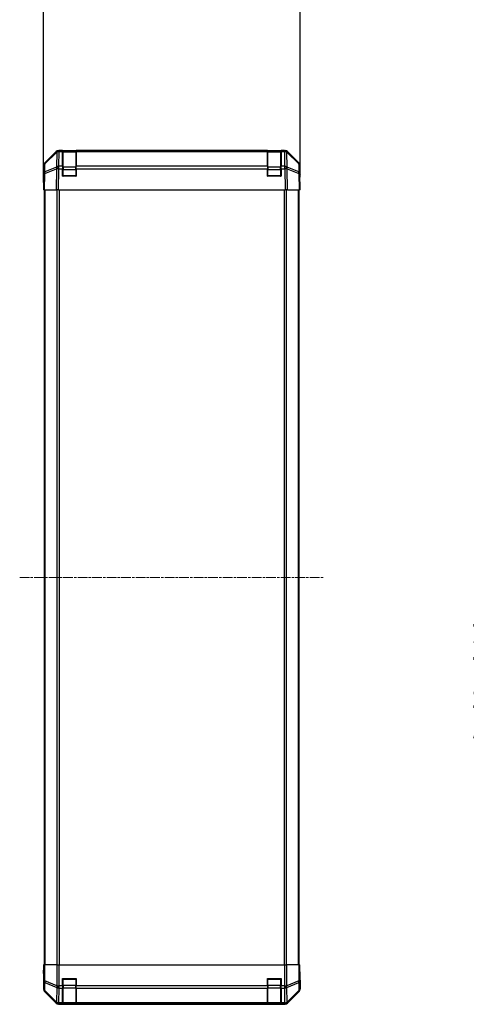
# Model space of a CAD drawing. Units: millimetres. Extents: x 0 to 12571, y -54 to 1686.
# Drawn here: x 2674 to 2936, y 762 to 1338 of the extents above; entities that cross this region are included whole.
import ezdxf

# ---------------------------------------------------------------- set-up
doc = ezdxf.new("R2010")
doc.units = ezdxf.units.MM
doc.linetypes.add('CHAIN', pattern=[0.3543, 0.2362, -0.0295, 0.0591, -0.0295])
for name, color, linetype, lineweight in [('AM_5', 3, 'Continuous', 25), ('Centerline (ISO)', 131, 'Continuous', 18), ('TK1', 7, 'Continuous', 25), ('TK2', 2, 'Continuous', 25), ('TK3', 5, 'Continuous', 25)]:
    doc.layers.add(name, color=color, linetype=linetype, lineweight=lineweight)
doc.styles.add('Note Text (TK)', font='txt')
doc.dimstyles.new('Default - Method 1b (TK)', dxfattribs={"dimscale": 4, "dimtxt": 2.5, "dimasz": 2.5, "dimexe": 1, "dimexo": 1.5, "dimgap": 1, "dimtad": 1, "dimtoh": 1, "dimrnd": 1e-08, "dimdsep": 46, "dimtxsty": 'Note Text (TK)', "dimcen": 0.09, "dimdle": 5, "dimclrd": 100, "dimclre": 100, "dimclrt": 7, "dimadec": 1, "dimazin": 1, "dimtfac": 1, "dimtmove": 0, "dimatfit": 3, "dimfxl": 1, "dimtolj": 1, "dimlwd": -1, "dimlwe": -1, "dimarcsym": 0})

# ---------------------------------------------------------------- blocks, each defined once
blk = doc.blocks.new('*D126')
at = {"layer": 'AM_5', "color": 100}
for p, q in [((2687.75, 1247.73), (2687.75, 1358.73)), ((2838.15, 1247.73), (2838.15, 1358.73)), ((2702.75, 1352.73), (2823.15, 1352.73))]:
    blk.add_line(p, q, dxfattribs=at)
for points in [[(2702.75, 1355.23), (2702.75, 1350.23), (2687.75, 1352.73)], [(2823.15, 1355.23), (2823.15, 1350.23), (2838.15, 1352.73)]]:
    blk.add_solid(points, dxfattribs=at)
at = {"layer": 'Defpoints', "color": 0}
for p in [(2838.15, 1352.73), (2687.75, 1238.73), (2838.15, 1238.73)]:
    blk.add_point(p, dxfattribs=at)
at = {"layer": 'AM_5', "color": 7, "insert": (2739.07, 1366.23), "char_height": 15, "attachment_point": 4, "style": 'Note Text (TK)'}
blk.add_mtext('\\A1;150.4', dxfattribs=at)
blk = doc.blocks.new('*D133')
at = {"layer": 'AM_5', "color": 100}
for p, q in [((3070.53, 1241.73), (2959.53, 1241.73)), ((2965.53, 1226.73), (2965.53, 796.73)), ((3070.53, 781.73), (2959.53, 781.73))]:
    blk.add_line(p, q, dxfattribs=at)
for points in [[(2963.03, 1226.73), (2968.03, 1226.73), (2965.53, 1241.73)], [(2963.03, 796.73), (2968.03, 796.73), (2965.53, 781.73)]]:
    blk.add_solid(points, dxfattribs=at)
at = {"layer": 'Defpoints', "color": 0}
for p in [(3079.53, 1241.73), (2965.53, 781.73), (3079.53, 781.73)]:
    blk.add_point(p, dxfattribs=at)
at = {"layer": 'AM_5', "color": 7, "insert": (2949.22, 761.68), "char_height": 15, "attachment_point": 4, "rotation": 90, "style": 'Note Text (TK)'}
blk.add_mtext('\\A1; ハメ込みパネル有効寸法 / Slide panel Max dim. D-40', dxfattribs=at)

msp = doc.modelspace()

# ---------------------------------------------------------------- linework, layer by layer
at = {"layer": 'Centerline (ISO)', "linetype": 'CHAIN', "ltscale": 23.990969}
msp.add_line((2673.8327, 1011.7321), (2852.0611, 1011.7321), dxfattribs=at)
at = {"layer": 'TK1'}
for p, q in [((2688.2469, 1238.7321), (2688.2469, 784.7321)), ((2688.8327, 784.7321), (2688.8327, 1238.7321)), ((2695.6611, 1238.7321), (2695.6611, 784.7321)), ((2697.0753, 784.7321), (2697.0753, 1238.7321)), ((2828.8185, 1238.7321), (2828.8185, 784.7321)), ((2830.2327, 784.7321), (2830.2327, 1238.7321)), ((2837.0611, 1238.7321), (2837.0611, 784.7321)), ((2837.6469, 784.7321), (2837.6469, 1238.7321))]:
    msp.add_line(p, q, dxfattribs=at)
at = {"layer": 'TK2'}
for p, q in [((2688.3326, 1254.317), (2695.1625, 1261.1469)), ((2688.5888, 1253.8987), (2695.5546, 1260.7439)), ((2695.5581, 1261.152), (2688.5923, 1254.3068)), ((2695.5546, 1260.7439), (2695.4044, 1252.1386)), ((2695.5648, 1261.1586), (2695.5581, 1261.152)), ((2696.5765, 1261.7326), (2829.3173, 1261.7326)), ((2696.8097, 1252.5344), (2696.9599, 1261.1397)), ((2696.9599, 1261.1397), (2696.9666, 1261.1463)), ((2698.9469, 1261.7321), (2696.9666, 1261.7321)), ((2696.9666, 1261.1463), (2696.9666, 1261.7321)), ((2696.9666, 1261.1463), (2698.9469, 1261.1463)), ((2698.9469, 1261.7321), (2698.9469, 1261.1463)), ((2698.9469, 1261.7321), (2706.9469, 1261.7321)), ((2698.9469, 1252.5344), (2698.9469, 1261.1463)), ((2706.9469, 1261.1463), (2706.9469, 1261.7321)), ((2818.9469, 1261.7321), (2706.9469, 1261.7321)), ((2706.9469, 1261.1463), (2818.9469, 1261.1463)), ((2706.9469, 1261.1463), (2706.9469, 1252.5344)), ((2818.9469, 1261.7321), (2818.9469, 1261.1463)), ((2818.9469, 1261.7321), (2826.9469, 1261.7321)), ((2818.9469, 1252.5344), (2818.9469, 1261.1463)), ((2828.9272, 1261.7321), (2826.9469, 1261.7321)), ((2826.9469, 1261.1463), (2826.9469, 1261.7321)), ((2826.9469, 1261.1463), (2828.9272, 1261.1463)), ((2826.9469, 1261.1463), (2826.9469, 1252.5344)), ((2828.9272, 1261.7321), (2828.9272, 1261.1463)), ((2828.9272, 1261.1463), (2828.9339, 1261.1397)), ((2828.9339, 1261.1397), (2829.0841, 1252.5344)), ((2830.3357, 1261.152), (2830.329, 1261.1586)), ((2837.3015, 1254.3068), (2830.3357, 1261.152)), ((2830.4895, 1252.1386), (2830.3393, 1260.7439)), ((2830.3393, 1260.7439), (2837.305, 1253.8987)), ((2830.7313, 1261.1469), (2837.5612, 1254.317)), ((2687.7469, 1243.7326), (2687.7469, 1252.903)), ((2687.9945, 1252.9152), (2687.9131, 1248.2538)), ((2688.5074, 1249.2373), (2688.5888, 1253.8987)), ((2695.3876, 1252.1151), (2688.5074, 1249.2373)), ((2695.4044, 1252.1386), (2695.3876, 1252.1151)), ((2698.9469, 1252.5344), (2696.8097, 1252.5344)), ((2696.8097, 1251.1551), (2696.8097, 1252.5344)), ((2698.9469, 1252.5344), (2698.9469, 1251.1551)), ((2818.9469, 1252.5344), (2706.9469, 1252.5344)), ((2706.9469, 1251.1551), (2706.9469, 1252.5344)), ((2818.9469, 1252.5344), (2818.9469, 1251.1551)), ((2826.9469, 1251.1551), (2826.9469, 1252.5344)), ((2829.0841, 1252.5344), (2826.9469, 1252.5344)), ((2829.0841, 1252.5344), (2829.0841, 1251.1551)), ((2830.5062, 1252.1151), (2830.4895, 1252.1386)), ((2837.3864, 1249.2373), (2830.5062, 1252.1151)), ((2837.305, 1253.8987), (2837.3864, 1249.2373)), ((2837.9807, 1248.2538), (2837.8993, 1252.9152)), ((2838.1469, 1247.7326), (2838.1469, 1252.903)), ((2687.9131, 1248.2538), (2687.7469, 1238.7321)), ((2688.3326, 1238.7321), (2688.499, 1248.2682)), ((2688.499, 1248.2682), (2695.3791, 1251.146)), ((2695.3791, 1251.146), (2695.1625, 1238.7321)), ((2696.5765, 1238.7321), (2696.7929, 1251.1316)), ((2696.7929, 1251.1316), (2696.8097, 1251.1551)), ((2696.8097, 1251.1551), (2698.9469, 1251.1551)), ((2698.9469, 1246.7321), (2698.9469, 1251.1551)), ((2706.9469, 1246.7321), (2698.9469, 1246.7321)), ((2706.9469, 1251.1551), (2818.9469, 1251.1551)), ((2706.9469, 1251.1551), (2706.9469, 1246.7321)), ((2818.9469, 1246.7321), (2818.9469, 1251.1551)), ((2826.9469, 1246.7321), (2818.9469, 1246.7321)), ((2826.9469, 1251.1551), (2829.0841, 1251.1551)), ((2826.9469, 1251.1551), (2826.9469, 1246.7321)), ((2829.0841, 1251.1551), (2829.1009, 1251.1316)), ((2829.1009, 1251.1316), (2829.3173, 1238.7321)), ((2830.7313, 1238.7321), (2830.5147, 1251.146)), ((2830.5147, 1251.146), (2837.3948, 1248.2682)), ((2837.3948, 1248.2682), (2837.5612, 1238.7321)), ((2838.1469, 1238.7321), (2837.9807, 1248.2538)), ((2837.9898, 1247.7326), (2838.1469, 1247.7326)), ((2687.7469, 1243.7326), (2687.8342, 1243.7326)), ((2688.3326, 1238.7321), (2687.7469, 1238.7321)), ((2688.3326, 1238.7321), (2695.1625, 1238.7321)), ((2696.5765, 1238.7321), (2695.1625, 1238.7321)), ((2696.5765, 1238.7321), (2829.3173, 1238.7321)), ((2830.7313, 1238.7321), (2829.3173, 1238.7321)), ((2830.7313, 1238.7321), (2837.5612, 1238.7321)), ((2838.1469, 1238.7321), (2837.5612, 1238.7321)), ((2687.9945, 784.7321), (2687.8342, 784.7321)), ((2687.8342, 784.7321), (2687.8342, 781.7321)), ((2687.9945, 784.7321), (2688.5923, 784.7321)), ((2687.9945, 784.7321), (2687.9945, 775.3893)), ((2688.5923, 775.3893), (2688.5923, 784.7321)), ((2695.5648, 784.7321), (2688.5923, 784.7321)), ((2695.5648, 784.7321), (2696.9666, 784.7321)), ((2695.5648, 784.7321), (2695.5648, 772.5605)), ((2696.9666, 784.7321), (2828.9272, 784.7321)), ((2696.9666, 772.5605), (2696.9666, 784.7321)), ((2828.9272, 784.7321), (2830.329, 784.7321)), ((2828.9272, 784.7321), (2828.9272, 772.5605)), ((2830.329, 772.5605), (2830.329, 784.7321)), ((2837.3015, 784.7321), (2830.329, 784.7321)), ((2837.3015, 784.7321), (2837.8993, 784.7321)), ((2837.3015, 784.7321), (2837.3015, 775.3893)), ((2837.8993, 784.7321), (2837.9898, 784.7321)), ((2837.8993, 775.3893), (2837.8993, 784.7321)), ((2837.9898, 780.7321), (2837.9898, 784.7321)), ((2687.7469, 779.7321), (2687.7469, 770.5617)), ((2687.7993, 779.7321), (2687.7469, 779.7321)), ((2687.9945, 775.3893), (2687.9131, 770.7279)), ((2687.9945, 775.3893), (2688.5923, 775.3893)), ((2688.5074, 769.734), (2688.5888, 774.3954)), ((2688.5888, 774.3954), (2695.5546, 771.5601)), ((2695.5581, 772.554), (2688.5923, 775.3893)), ((2698.9469, 772.5605), (2698.9469, 776.7321)), ((2698.9469, 776.7321), (2706.9469, 776.7321)), ((2706.9469, 776.7321), (2706.9469, 772.5605)), ((2818.9469, 772.5605), (2818.9469, 776.7321)), ((2818.9469, 776.7321), (2826.9469, 776.7321)), ((2826.9469, 776.7321), (2826.9469, 772.5605)), ((2837.3015, 775.3893), (2830.3357, 772.554)), ((2830.3393, 771.5601), (2837.305, 774.3954)), ((2837.3015, 775.3893), (2837.8993, 775.3893)), ((2837.305, 774.3954), (2837.3864, 769.734)), ((2837.9807, 770.7279), (2837.8993, 775.3893)), ((2838.1469, 775.7321), (2838.0771, 775.7321)), ((2838.1469, 775.7321), (2838.1469, 770.5617)), ((2687.9131, 770.7279), (2687.7469, 770.5617)), ((2688.3326, 769.1477), (2688.499, 769.3141)), ((2688.3326, 769.1477), (2695.1625, 762.3178)), ((2688.499, 769.3141), (2695.3791, 762.5344)), ((2695.3876, 762.9543), (2688.5074, 769.734)), ((2695.5546, 771.5601), (2695.4044, 762.9547)), ((2695.5648, 772.5605), (2695.5581, 772.554)), ((2695.5648, 772.5605), (2696.9666, 772.5605)), ((2696.8097, 762.5344), (2696.9599, 771.1397)), ((2696.9599, 771.1397), (2696.9666, 771.1463)), ((2698.9469, 772.5605), (2696.9666, 772.5605)), ((2696.9666, 771.1463), (2696.9666, 772.5605)), ((2696.9666, 771.1463), (2698.9469, 771.1463)), ((2698.9469, 772.5605), (2698.9469, 771.1463)), ((2698.9469, 762.5344), (2698.9469, 771.1463)), ((2706.9469, 771.1463), (2706.9469, 772.5605)), ((2818.9469, 772.5605), (2706.9469, 772.5605)), ((2706.9469, 771.1463), (2818.9469, 771.1463)), ((2706.9469, 771.1463), (2706.9469, 762.5344)), ((2818.9469, 772.5605), (2818.9469, 771.1463)), ((2818.9469, 762.5344), (2818.9469, 771.1463)), ((2828.9272, 772.5605), (2826.9469, 772.5605)), ((2826.9469, 771.1463), (2826.9469, 772.5605)), ((2826.9469, 771.1463), (2828.9272, 771.1463)), ((2826.9469, 771.1463), (2826.9469, 762.5344)), ((2828.9272, 772.5605), (2828.9272, 771.1463)), ((2828.9272, 772.5605), (2830.329, 772.5605)), ((2828.9272, 771.1463), (2828.9339, 771.1397)), ((2828.9339, 771.1397), (2829.0841, 762.5344)), ((2830.3357, 772.554), (2830.329, 772.5605)), ((2830.4895, 762.9547), (2830.3393, 771.5601)), ((2837.3864, 769.734), (2830.5062, 762.9543)), ((2830.5147, 762.5344), (2837.3948, 769.3141)), ((2830.7313, 762.3178), (2837.5612, 769.1477)), ((2837.3948, 769.3141), (2837.5612, 769.1477)), ((2838.1469, 770.5617), (2837.9807, 770.7279)), ((2695.3791, 762.5344), (2695.1625, 762.3178)), ((2695.4044, 762.9547), (2695.3876, 762.9543)), ((2696.5765, 761.7321), (2696.7929, 761.9485)), ((2696.5765, 761.7321), (2829.3173, 761.7321)), ((2696.7929, 761.9485), (2696.8097, 761.9489)), ((2698.9469, 762.5344), (2696.8097, 762.5344)), ((2696.8097, 761.9489), (2696.8097, 762.5344)), ((2696.8097, 761.9489), (2698.9469, 761.9489)), ((2698.9469, 762.5344), (2698.9469, 761.9489)), ((2698.9469, 761.8717), (2698.9469, 761.9489)), ((2706.9469, 761.8717), (2698.9469, 761.8717)), ((2818.9469, 762.5344), (2706.9469, 762.5344)), ((2706.9469, 761.9489), (2706.9469, 762.5344)), ((2706.9469, 761.9489), (2818.9469, 761.9489)), ((2706.9469, 761.9489), (2706.9469, 761.8717)), ((2818.9469, 762.5344), (2818.9469, 761.9489)), ((2818.9469, 761.8717), (2818.9469, 761.9489)), ((2826.9469, 761.8717), (2818.9469, 761.8717)), ((2826.9469, 761.9489), (2826.9469, 762.5344)), ((2829.0841, 762.5344), (2826.9469, 762.5344)), ((2826.9469, 761.9489), (2829.0841, 761.9489)), ((2826.9469, 761.9489), (2826.9469, 761.8717)), ((2829.0841, 762.5344), (2829.0841, 761.9489)), ((2829.0841, 761.9489), (2829.1009, 761.9485)), ((2829.1009, 761.9485), (2829.3173, 761.7321)), ((2830.5062, 762.9543), (2830.4895, 762.9547)), ((2830.7313, 762.3178), (2830.5147, 762.5344))]:
    msp.add_line(p, q, dxfattribs=at)
for centre, start, end in [((2696.9666, 1259.7321), 90, 134.5), ((2828.9272, 1259.7321), 45.5, 90), ((2689.9942, 1252.8803), 134.5, 179), ((2835.8996, 1252.8803), 1, 45.5)]:
    msp.add_arc(centre, 2, start, end, dxfattribs=at)
for centre, major_axis, ratio, start_param, end_param in [((2696.5771, 1259.7322), (-1.4146, 1.4146), 0.99969546, 5.49793944, 6.28318531), ((2696.9599, 1259.7255), (-1.4018, 1.4265), 0.27881333, 0, 0.54388338), ((2696.9599, 1259.7255), (1.9997, -0.0349), 0.70705293, 1.58313735, 2.362365), ((2696.9599, 1259.7255), (-1.4018, 1.4265), 0.57396196, 5.24101135, 6.28318531), ((2696.9666, 1259.7321), (-1.4018, 1.4265), 0.57396196, 5.24101135, 6.28318531), ((2828.9272, 1259.7321), (1.4018, 1.4265), 0.57396196, 0, 1.04217396), ((2828.9339, 1259.7255), (1.4018, 1.4265), 0.57396196, 0, 1.04217396), ((2828.9339, 1259.7255), (1.9997, 0.0349), 0.70705293, 0.77922765, 1.5584553), ((2829.3167, 1259.7322), (1.4146, 1.4146), 0.99969546, 0, 0.78524587), ((2828.9339, 1259.7255), (1.4018, 1.4265), 0.27881333, 5.73930193, 6.28318531), ((2689.7472, 1252.9023), (-1.4146, 1.4146), 0.99969546, 0, 0.78524587), ((2689.9942, 1252.8803), (-1.9997, 0.0349), 0.70705293, 5.50395766, 6.28318531), ((2689.9942, 1252.8803), (-1.4018, 1.4265), 0.27881333, 0, 0.54388338), ((2696.7929, 1251.0967), (-0.7718, 1.8451), 0.67266741, 0.73635896, 1.2707735), ((2696.7929, 1251.0967), (1.629, -1.1604), 0.01421551, 1.58092204, 2.62146225), ((2696.8097, 1251.1202), (-1.9997, 0.0349), 0.70705293, 4.72473001, 5.50395766), ((2696.8097, 1251.1202), (1.629, -1.1604), 0.01421551, 1.58092204, 2.62146225), ((2829.0841, 1251.1202), (-1.9997, -0.0349), 0.70705293, 3.9208203, 4.70004795), ((2829.0841, 1251.1202), (-1.629, -1.1604), 0.01421551, 3.66172306, 4.70226326), ((2829.1009, 1251.0967), (-1.629, -1.1604), 0.01421551, 3.66172306, 4.70226326), ((2829.1009, 1251.0967), (-0.7718, -1.8451), 0.67266741, 1.87081915, 2.4052337), ((2835.8996, 1252.8803), (1.4018, 1.4265), 0.27881333, 5.73930193, 6.28318531), ((2835.8996, 1252.8803), (1.9997, 0.0349), 0.70705293, 0, 0.77922765), ((2836.1466, 1252.9023), (1.4146, 1.4146), 0.99969546, 5.49793944, 6.28318531), ((2689.9128, 1248.2189), (-1.9997, 0.0349), 0.70705293, 5.50395766, 6.28318531), ((2689.9128, 1248.2189), (-1.9997, 0.0349), 0.01744975, 5.49793944, 6.28318531), ((2689.9128, 1248.2189), (0.7718, -1.8451), 0.67266741, 3.87795161, 4.41236615), ((2696.7929, 1251.0967), (1.9997, -0.0349), 0.01744975, 1.57110091, 2.35634678), ((2829.1009, 1251.0967), (1.9997, 0.0349), 0.01744975, 0.78524587, 1.57049174), ((2835.981, 1248.2189), (-0.7718, -1.8451), 0.67266741, 1.87081915, 2.4052337), ((2835.981, 1248.2189), (1.9997, 0.0349), 0.70705293, 0, 0.77922765), ((2835.981, 1248.2189), (1.9997, 0.0349), 0.01744975, 0, 0.78524587), ((2838.0771, 1242.7326), (0, 5), 0.01745506, 0, 0.78546279), ((2687.7993, 1241.7326), (0, 2), 0.01745506, 5.49762558, 6.28318531), ((2687.7993, 781.7321), (0, -2), 0.01745506, 0, 1.57079633), ((2838.0771, 780.7321), (0, -5), 0.01745506, 4.71238898, 6.28318531), ((2689.9942, 775.3893), (-1.9997, 0.0349), 0.70705293, 0.02468206, 0.80390971), ((2689.9942, 775.3893), (0.754, 1.8524), 0.67311493, 1.83822247, 2.38210585), ((2835.8996, 775.3893), (-0.754, 1.8524), 0.67311493, 3.90107946, 4.44496284), ((2835.8996, 775.3893), (1.9997, 0.0349), 0.70705293, 5.4792756, 6.25850325), ((2689.7472, 770.5623), (-1.4146, -1.4146), 0.99969546, 5.49793944, 6.28318531), ((2689.9128, 770.7279), (-1.9997, 0.0349), 0.70705293, 0.02468206, 0.80390971), ((2689.9128, 770.7279), (1.4142, -1.4142), 0.99969546, 3.92714311, 4.71238898), ((2689.9128, 770.7279), (-1.4038, -1.4246), 0.28553037, 5.72301828, 6.25743282), ((2696.9599, 772.554), (0.754, 1.8524), 0.67311493, 1.83822247, 2.38210585), ((2696.9599, 772.554), (1.9997, -0.0349), 0.70705293, 3.94550236, 4.72473001), ((2696.9599, 772.554), (-1.4018, 1.4265), 0.57396196, 1.05724473, 2.09941869), ((2696.9666, 772.5605), (-1.4018, 1.4265), 0.57396196, 1.05724473, 2.09941869), ((2828.9272, 772.5605), (1.4018, 1.4265), 0.57396196, 4.18376661, 5.22594058), ((2828.9339, 772.554), (1.4018, 1.4265), 0.57396196, 4.18376661, 5.22594058), ((2828.9339, 772.554), (1.9997, 0.0349), 0.70705293, 4.70004795, 5.4792756), ((2828.9339, 772.554), (0.754, -1.8524), 0.67311493, 0.75948681, 1.30337019), ((2835.981, 770.7279), (1.9997, 0.0349), 0.70705293, 5.4792756, 6.25850325), ((2835.981, 770.7279), (1.4038, -1.4246), 0.28553037, 0.02575248, 0.56016703), ((2835.981, 770.7279), (1.4142, 1.4142), 0.99969546, 4.71238898, 5.49763485), ((2836.1466, 770.5623), (1.4146, -1.4146), 0.99969546, 0, 0.78524587), ((2696.5771, 763.7324), (-1.4146, -1.4146), 0.99969546, 0, 0.78524587), ((2696.7929, 763.9482), (-1.4038, -1.4246), 0.28553037, 5.72301828, 6.25743282), ((2696.7929, 763.9482), (1.4142, -1.4142), 0.99969546, 4.71238898, 5.49763485), ((2696.7929, 763.9482), (0.049, -1.9994), 0.81440578, 5.21256555, 6.25310575), ((2696.8097, 763.9486), (0.049, -1.9994), 0.81440578, 5.21256555, 6.25310575), ((2696.8097, 763.9486), (-1.9997, 0.0349), 0.70705293, 0.80390971, 1.58313735), ((2829.0841, 763.9486), (-0.049, -1.9994), 0.81440578, 0.03007955, 1.07061976), ((2829.0841, 763.9486), (-1.9997, -0.0349), 0.70705293, 1.5584553, 2.33768295), ((2829.1009, 763.9482), (-0.049, -1.9994), 0.81440578, 0.03007955, 1.07061976), ((2829.1009, 763.9482), (1.4142, 1.4142), 0.99969546, 3.92714311, 4.71238898), ((2829.3167, 763.7324), (1.4146, -1.4146), 0.99969546, 5.49793944, 6.28318531), ((2829.1009, 763.9482), (1.4038, -1.4246), 0.28553037, 0.02575248, 0.56016703)]:
    msp.add_ellipse(centre, major_axis=major_axis, ratio=ratio, start_param=start_param, end_param=end_param, dxfattribs=at)
at = {"layer": 'TK3'}
for p, q in [((2699.2469, 1261.5321), (2699.2469, 1260.9463)), ((2706.6469, 1261.5321), (2699.2469, 1261.5321)), ((2699.2469, 1252.1179), (2699.2469, 1260.9463)), ((2699.2469, 1260.9463), (2706.6469, 1260.9463)), ((2706.6469, 1260.9463), (2706.6469, 1261.5321)), ((2706.6469, 1260.9463), (2706.6469, 1252.1179)), ((2819.2469, 1261.5321), (2819.2469, 1260.9463)), ((2826.6469, 1261.5321), (2819.2469, 1261.5321)), ((2819.2469, 1252.1179), (2819.2469, 1260.9463)), ((2819.2469, 1260.9463), (2826.6469, 1260.9463)), ((2826.6469, 1260.9463), (2826.6469, 1261.5321)), ((2826.6469, 1260.9463), (2826.6469, 1252.1179)), ((2699.2469, 1252.1179), (2699.2469, 1250.7037)), ((2706.6469, 1252.1179), (2699.2469, 1252.1179)), ((2706.6469, 1250.7037), (2706.6469, 1252.1179)), ((2819.2469, 1252.1179), (2819.2469, 1250.7037)), ((2826.6469, 1252.1179), (2819.2469, 1252.1179)), ((2826.6469, 1250.7037), (2826.6469, 1252.1179)), ((2699.2469, 1250.7037), (2698.9469, 1250.7037)), ((2698.9469, 1247.0321), (2699.2469, 1247.0321)), ((2699.2469, 1247.0321), (2699.2469, 1250.7037)), ((2699.2469, 1250.7037), (2706.6469, 1250.7037)), ((2699.2469, 1247.0321), (2699.2469, 1246.7321)), ((2706.6469, 1247.0321), (2699.2469, 1247.0321)), ((2706.9469, 1250.7037), (2706.6469, 1250.7037)), ((2706.6469, 1250.7037), (2706.6469, 1247.0321)), ((2706.6469, 1247.0321), (2706.9469, 1247.0321)), ((2706.6469, 1246.7321), (2706.6469, 1247.0321)), ((2819.2469, 1250.7037), (2818.9469, 1250.7037)), ((2818.9469, 1247.0321), (2819.2469, 1247.0321)), ((2819.2469, 1247.0321), (2819.2469, 1250.7037)), ((2819.2469, 1250.7037), (2826.6469, 1250.7037)), ((2819.2469, 1247.0321), (2819.2469, 1246.7321)), ((2826.6469, 1247.0321), (2819.2469, 1247.0321)), ((2826.9469, 1250.7037), (2826.6469, 1250.7037)), ((2826.6469, 1250.7037), (2826.6469, 1247.0321)), ((2826.6469, 1247.0321), (2826.9469, 1247.0321)), ((2826.6469, 1246.7321), (2826.6469, 1247.0321)), ((2699.2469, 776.4321), (2698.9469, 776.4321)), ((2699.2469, 776.7321), (2699.2469, 776.4321)), ((2699.2469, 776.4321), (2706.6469, 776.4321)), ((2699.2469, 772.7605), (2699.2469, 776.4321)), ((2706.6469, 776.4321), (2706.6469, 776.7321)), ((2706.9469, 776.4321), (2706.6469, 776.4321)), ((2706.6469, 776.4321), (2706.6469, 772.7605)), ((2819.2469, 776.4321), (2818.9469, 776.4321)), ((2819.2469, 776.7321), (2819.2469, 776.4321)), ((2819.2469, 776.4321), (2826.6469, 776.4321)), ((2819.2469, 772.7605), (2819.2469, 776.4321)), ((2826.6469, 776.4321), (2826.6469, 776.7321)), ((2826.9469, 776.4321), (2826.6469, 776.4321)), ((2826.6469, 776.4321), (2826.6469, 772.7605)), ((2699.2469, 772.7605), (2698.9469, 772.7605)), ((2699.2469, 772.7605), (2699.2469, 771.3463)), ((2706.6469, 772.7605), (2699.2469, 772.7605)), ((2699.2469, 762.5179), (2699.2469, 771.3463)), ((2699.2469, 771.3463), (2706.6469, 771.3463)), ((2706.9469, 772.7605), (2706.6469, 772.7605)), ((2706.6469, 771.3463), (2706.6469, 772.7605)), ((2706.6469, 771.3463), (2706.6469, 762.5179)), ((2819.2469, 772.7605), (2818.9469, 772.7605)), ((2819.2469, 772.7605), (2819.2469, 771.3463)), ((2826.6469, 772.7605), (2819.2469, 772.7605)), ((2819.2469, 762.5179), (2819.2469, 771.3463)), ((2819.2469, 771.3463), (2826.6469, 771.3463)), ((2826.9469, 772.7605), (2826.6469, 772.7605)), ((2826.6469, 771.3463), (2826.6469, 772.7605)), ((2826.6469, 771.3463), (2826.6469, 762.5179)), ((2699.2469, 762.5179), (2699.2469, 761.9321)), ((2706.6469, 762.5179), (2699.2469, 762.5179)), ((2699.2469, 761.9321), (2706.6469, 761.9321)), ((2706.6469, 761.9321), (2706.6469, 762.5179)), ((2819.2469, 762.5179), (2819.2469, 761.9321)), ((2826.6469, 762.5179), (2819.2469, 762.5179)), ((2819.2469, 761.9321), (2826.6469, 761.9321)), ((2826.6469, 761.9321), (2826.6469, 762.5179))]:
    msp.add_line(p, q, dxfattribs=at)
for centre, start, end in [((2699.2469, 1261.2321), 90, 180), ((2706.6469, 1261.2321), 0, 90), ((2819.2469, 1261.2321), 90, 180), ((2826.6469, 1261.2321), 0, 90), ((2699.2469, 1247.0321), 180, 270), ((2706.6469, 1247.0321), 270, 0), ((2819.2469, 1247.0321), 180, 270), ((2826.6469, 1247.0321), 270, 0), ((2699.2469, 776.4321), 90, 180), ((2706.6469, 776.4321), 0, 90), ((2819.2469, 776.4321), 90, 180), ((2826.6469, 776.4321), 0, 90), ((2699.2469, 762.2321), 180, 270), ((2706.6469, 762.2321), 270, 0), ((2819.2469, 762.2321), 180, 270), ((2826.6469, 762.2321), 270, 0)]:
    msp.add_arc(centre, 0.3, start, end, dxfattribs=at)
for centre, major_axis, start_param, end_param in [((2699.2469, 1260.7342), (-0.3, 0), 4.71238898, 6.28318531), ((2706.6469, 1260.7342), (0.3, 0), 0, 1.57079633), ((2819.2469, 1260.7342), (-0.3, 0), 4.71238898, 6.28318531), ((2826.6469, 1260.7342), (0.3, 0), 0, 1.57079633), ((2699.2469, 1251.9057), (-0.3, 0), 4.71238898, 6.28318531), ((2706.6469, 1251.9057), (0.3, 0), 0, 1.57079633), ((2819.2469, 1251.9057), (-0.3, 0), 4.71238898, 6.28318531), ((2826.6469, 1251.9057), (0.3, 0), 0, 1.57079633), ((2699.2469, 771.5584), (-0.3, 0), 0, 1.57079633), ((2706.6469, 771.5584), (0.3, 0), 4.71238898, 6.28318531), ((2819.2469, 771.5584), (-0.3, 0), 0, 1.57079633), ((2826.6469, 771.5584), (0.3, 0), 4.71238898, 6.28318531), ((2699.2469, 762.73), (-0.3, 0), 0, 1.57079633), ((2706.6469, 762.73), (0.3, 0), 4.71238898, 6.28318531), ((2819.2469, 762.73), (-0.3, 0), 0, 1.57079633), ((2826.6469, 762.73), (0.3, 0), 4.71238898, 6.28318531)]:
    msp.add_ellipse(centre, major_axis=major_axis, ratio=0.70710678, start_param=start_param, end_param=end_param, dxfattribs=at)

# ---------------------------------------------------------------- dimensions: what is measured, and where the dimension line sits
at = {"layer": 'AM_5'}
dim = msp.add_linear_dim(base=(2838.1469, 1352.7321), p1=(2687.7469, 1238.7321), p2=(2838.1469, 1238.7321), angle=180, dimstyle='Default - Method 1b (TK)', override={"dimscale": 0, "dimtxt": 15, "dimasz": 15, "dimexe": 6, "dimexo": 9, "dimgap": 6, "dimtoh": 0, "dimdec": 2, "dimcen": 0.54, "dimtp": 0, "dimtm": 0, "dimtdec": 2, "dimtix": 0, "dimtofl": 0, "dimtmove": 0, "dimatfit": 1}, dxfattribs=at)
dim.commit()
dim.dimension.update_dxf_attribs({"geometry": '*D126', "text_midpoint": (2761.6102, 1352.7321), "dimtype": 160})
dim = msp.add_linear_dim(base=(2965.532, 781.7321), p1=(3079.532, 1241.7326), p2=(3079.532, 781.7321), angle=270, text=' ハメ込みパネル有効寸法 / Slide panel Max dim. D-40', dimstyle='Default - Method 1b (TK)', override={"dimscale": 0, "dimtxt": 15, "dimasz": 15, "dimexe": 6, "dimexo": 9, "dimgap": 6, "dimtoh": 0, "dimdec": 2, "dimcen": 0.54, "dimtp": 0, "dimtm": 0, "dimtdec": 2, "dimtix": 0, "dimtofl": 0, "dimtmove": 0, "dimatfit": 1}, dxfattribs=at)
dim.commit()
dim.dimension.update_dxf_attribs({"geometry": '*D133', "text_midpoint": (2965.532, 1011.7323), "dimtype": 160})

doc.saveas('drawing.dxf')
